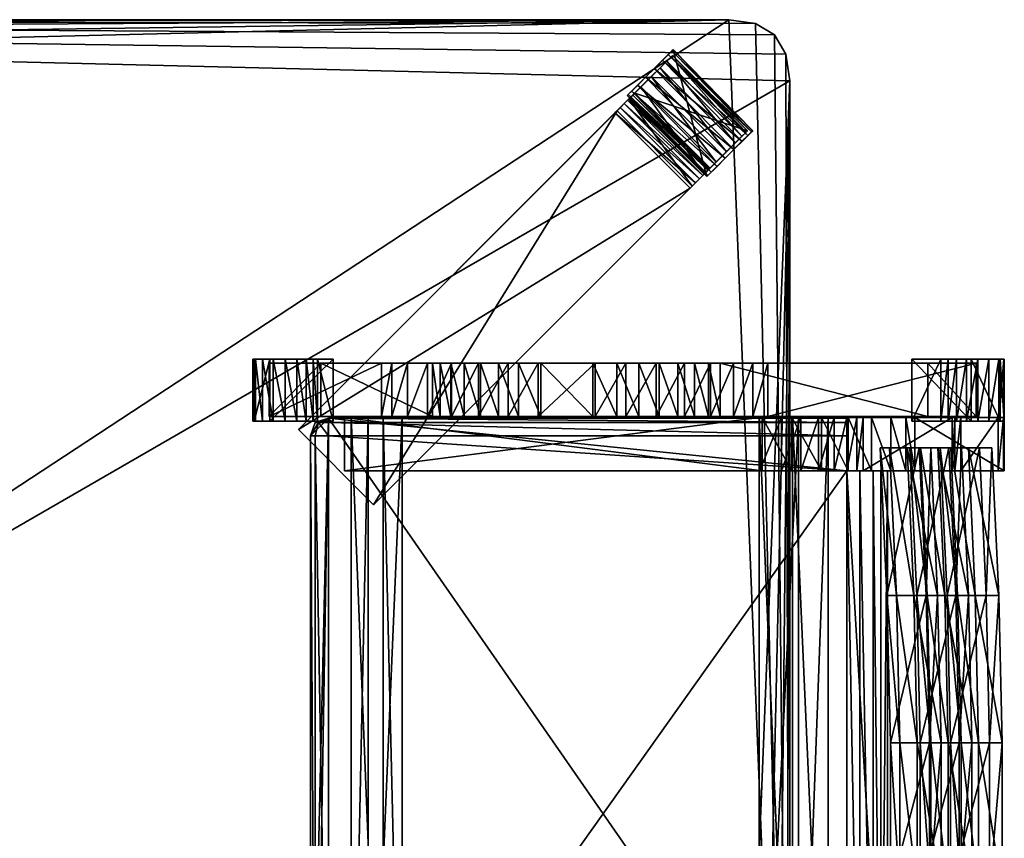
# Model space of a CAD drawing. Units: inches. Extents: x -28 to 28, y -19 to 19.
# Drawn here: x 9.5 to 28, y -0.4 to 15 of the extents above; entities that cross this region are included whole.
import ezdxf

# ---------------------------------------------------------------- set-up
doc = ezdxf.new("R2010")
doc.units = ezdxf.units.IN
doc.header["$MEASUREMENT"] = 0
for name, color, linetype in [('AFUTL-3-BKWD', 15, 'Continuous'), ('AFUTL-3-EDPL', 19, 'Continuous'), ('AFUTL-3-FMWD', 15, 'Continuous'), ('AFUTL-3-GDPL', 19, 'Continuous'), ('AFUTL-3-GDPL1', 19, 'Continuous'), ('AFUTL-3-LGWD', 15, 'Continuous'), ('AFUTL-3-LGWD1', 15, 'Continuous'), ('AFUTL-3-STWD', 15, 'Continuous'), ('AFUTL-3-SUWD', 15, 'Continuous'), ('AFUTL-3-TPWD', 15, 'Continuous')]:
    doc.layers.add(name, color=color, linetype=linetype)

msp = doc.modelspace()

# ---------------------------------------------------------------- meshes
at = {"layer": 'AFUTL-3-BKWD'}
mesh = msp.add_polyface(dxfattribs=at)
corners = [(25.697, -6.9, 13.242), (25.877, -6.9, 14.265), (26.649, -6.9, 14.338), (26.434, -6.9, 13.112), (25.697, 6.954, 13.242), (25.877, 6.954, 14.265), (26.649, 6.954, 14.338), (26.434, 6.954, 13.112), (25.826, -4.129, 13.244), (25.891, -1.358, 13.245), (25.891, 1.413, 13.245), (25.826, 4.184, 13.244), (26.333, 4.184, 14.419), (26.07, 1.413, 14.269), (26.07, -1.358, 14.269), (26.006, -4.129, 14.267), (26.778, 4.184, 14.341), (26.842, 1.413, 14.342), (26.842, -1.358, 14.342), (26.778, -4.129, 14.341), (26.563, 4.184, 13.115), (26.627, 1.413, 13.116), (26.627, -1.358, 13.116), (26.563, -4.129, 13.115), (26.204, -6.9, 14.417), (26.204, 6.954, 14.417), (26.006, 4.184, 14.267), (26.397, 1.413, 14.42), (26.397, -1.358, 14.42), (26.333, -4.129, 14.419)]
mesh.append_faces([[corners[k] for k in face] for face in [(0, 24, 1)]], dxfattribs={"vtx0": -1})
mesh.append_faces([[corners[k] for k in face] for face in [(0, 2, 24)]], dxfattribs={"vtx0": -1, "vtx2": -1})
mesh.append_faces([[corners[k] for k in face] for face in [(7, 4, 6)]], dxfattribs={"vtx1": -1})
mesh.append_faces([[corners[k] for k in face] for face in [(14, 13, 10), (10, 9, 14), (18, 17, 27), (27, 28, 18), (22, 21, 17), (17, 18, 22), (9, 10, 21), (21, 22, 9), (4, 5, 6), (4, 11, 26), (13, 26, 11), (11, 10, 13), (1, 15, 8), (9, 8, 15), (15, 14, 9), (25, 12, 16), (17, 16, 12), (12, 27, 17), (2, 19, 29), (28, 29, 19), (19, 18, 28), (6, 16, 20), (21, 20, 16), (16, 17, 21), (3, 23, 19), (18, 19, 23), (23, 22, 18), (7, 20, 11), (10, 11, 20), (20, 21, 10), (0, 8, 23), (22, 23, 8), (8, 9, 22), (5, 26, 12), (27, 12, 26), (26, 13, 27), (28, 27, 13), (13, 14, 28), (29, 28, 14), (14, 15, 29), (24, 29, 15)]], dxfattribs={"vtx1": -1, "vtx2": -1})
mesh.append_faces([[corners[k] for k in face] for face in [(0, 3, 2), (5, 25, 6), (26, 5, 4), (8, 0, 1), (16, 6, 25), (29, 24, 2), (20, 7, 6), (19, 2, 3), (11, 4, 7), (23, 3, 0), (12, 25, 5), (15, 1, 24)]], dxfattribs={"vtx2": -1})
mesh = msp.add_polyface(dxfattribs=at)
corners = [(26.257, -6.9, 16.395), (26.455, -6.9, 17.415), (27.228, -6.9, 17.475), (26.991, -6.9, 16.253), (26.257, 6.954, 16.395), (26.455, 6.954, 17.415), (27.228, 6.954, 17.475), (26.991, 6.954, 16.253), (26.386, -4.129, 16.395), (26.45, -1.358, 16.395), (26.45, 1.413, 16.395), (26.386, 4.184, 16.395), (26.913, 4.184, 17.561), (26.648, 1.413, 17.415), (26.648, -1.358, 17.415), (26.583, -4.129, 17.415), (27.357, 4.184, 17.475), (27.421, 1.413, 17.475), (27.421, -1.358, 17.475), (27.357, -4.129, 17.475), (27.12, 4.184, 16.253), (27.185, 1.413, 16.253), (27.185, -1.358, 16.253), (27.12, -4.129, 16.253), (26.784, -6.9, 17.561), (26.784, 6.954, 17.561), (26.583, 4.184, 17.415), (26.977, 1.413, 17.561), (26.977, -1.358, 17.561), (26.913, -4.129, 17.561)]
mesh.append_faces([[corners[k] for k in face] for face in [(0, 24, 1)]], dxfattribs={"vtx0": -1})
mesh.append_faces([[corners[k] for k in face] for face in [(0, 2, 24)]], dxfattribs={"vtx0": -1, "vtx2": -1})
mesh.append_faces([[corners[k] for k in face] for face in [(7, 4, 6)]], dxfattribs={"vtx1": -1})
mesh.append_faces([[corners[k] for k in face] for face in [(14, 13, 10), (10, 9, 14), (18, 17, 27), (27, 28, 18), (22, 21, 17), (17, 18, 22), (9, 10, 21), (21, 22, 9), (4, 5, 6), (4, 11, 26), (13, 26, 11), (11, 10, 13), (1, 15, 8), (9, 8, 15), (15, 14, 9), (25, 12, 16), (17, 16, 12), (12, 27, 17), (2, 19, 29), (28, 29, 19), (19, 18, 28), (6, 16, 20), (21, 20, 16), (16, 17, 21), (3, 23, 19), (18, 19, 23), (23, 22, 18), (7, 20, 11), (10, 11, 20), (20, 21, 10), (0, 8, 23), (22, 23, 8), (8, 9, 22), (5, 26, 12), (27, 12, 26), (26, 13, 27), (28, 27, 13), (13, 14, 28), (29, 28, 14), (14, 15, 29), (24, 29, 15)]], dxfattribs={"vtx1": -1, "vtx2": -1})
mesh.append_faces([[corners[k] for k in face] for face in [(0, 3, 2), (5, 25, 6), (26, 5, 4), (8, 0, 1), (16, 6, 25), (29, 24, 2), (20, 7, 6), (19, 2, 3), (11, 4, 7), (23, 3, 0), (12, 25, 5), (15, 1, 24)]], dxfattribs={"vtx2": -1})
mesh = msp.add_polyface(dxfattribs=at)
corners = [(26.828, -6.9, 19.496), (27.026, -6.9, 20.516), (27.8, -6.9, 20.576), (27.563, -6.9, 19.354), (26.828, 6.954, 19.496), (27.026, 6.954, 20.516), (27.8, 6.954, 20.576), (27.563, 6.954, 19.354), (26.957, -4.129, 19.496), (27.022, -1.358, 19.496), (27.022, 1.413, 19.496), (26.957, 4.184, 19.496), (27.485, 4.184, 20.662), (27.219, 1.413, 20.516), (27.219, -1.358, 20.516), (27.155, -4.129, 20.516), (27.928, 4.184, 20.576), (27.993, 1.413, 20.576), (27.993, -1.358, 20.576), (27.928, -4.129, 20.576), (27.692, 4.184, 19.354), (27.756, 1.413, 19.354), (27.756, -1.358, 19.354), (27.692, -4.129, 19.354), (27.356, -6.9, 20.662), (27.356, 6.954, 20.662), (27.155, 4.184, 20.516), (27.549, 1.413, 20.662), (27.549, -1.358, 20.662), (27.485, -4.129, 20.662)]
mesh.append_faces([[corners[k] for k in face] for face in [(0, 24, 1)]], dxfattribs={"vtx0": -1})
mesh.append_faces([[corners[k] for k in face] for face in [(0, 2, 24)]], dxfattribs={"vtx0": -1, "vtx2": -1})
mesh.append_faces([[corners[k] for k in face] for face in [(7, 4, 6)]], dxfattribs={"vtx1": -1})
mesh.append_faces([[corners[k] for k in face] for face in [(14, 13, 10), (10, 9, 14), (18, 17, 27), (27, 28, 18), (22, 21, 17), (17, 18, 22), (9, 10, 21), (21, 22, 9), (4, 5, 6), (4, 11, 26), (13, 26, 11), (11, 10, 13), (1, 15, 8), (9, 8, 15), (15, 14, 9), (25, 12, 16), (17, 16, 12), (12, 27, 17), (2, 19, 29), (28, 29, 19), (19, 18, 28), (6, 16, 20), (21, 20, 16), (16, 17, 21), (3, 23, 19), (18, 19, 23), (23, 22, 18), (7, 20, 11), (10, 11, 20), (20, 21, 10), (0, 8, 23), (22, 23, 8), (8, 9, 22), (5, 26, 12), (27, 12, 26), (26, 13, 27), (28, 27, 13), (13, 14, 28), (29, 28, 14), (14, 15, 29), (24, 29, 15)]], dxfattribs={"vtx1": -1, "vtx2": -1})
mesh.append_faces([[corners[k] for k in face] for face in [(0, 3, 2), (5, 25, 6), (26, 5, 4), (8, 0, 1), (16, 6, 25), (29, 24, 2), (20, 7, 6), (19, 2, 3), (11, 4, 7), (23, 3, 0), (12, 25, 5), (15, 1, 24)]], dxfattribs={"vtx2": -1})
at = {"layer": 'AFUTL-3-EDPL'}
mesh = msp.add_polyface(dxfattribs=at)
corners = [(-22.851, -15, 18), (22.851, -15, 18), (-24, 13.851, 18), (24, 13.851, 18), (-22.851, -15, 20), (24, -13.851, 20), (-24, 13.851, 20), (22.851, 15, 20), (-24, -13.851, 18), (24, -13.851, 18), (-22.851, 15, 18), (22.851, 15, 18), (-24, -13.851, 20), (22.851, -15, 20), (-22.851, 15, 20), (24, 13.851, 20), (-23.353, -14.928, 18), (-23.713, -14.713, 18), (-23.928, -14.353, 18), (23.928, -14.353, 18), (23.713, -14.713, 18), (23.353, -14.928, 18), (-23.928, 14.353, 18), (-23.713, 14.713, 18), (-23.353, 14.928, 18), (23.353, 14.928, 18), (23.713, 14.713, 18), (23.928, 14.353, 18), (-23.928, -14.353, 20), (-23.713, -14.713, 20), (-23.353, -14.928, 20), (23.353, -14.928, 20), (23.713, -14.713, 20), (23.928, -14.353, 20), (-23.353, 14.928, 20), (-23.713, 14.713, 20), (-23.928, 14.353, 20), (23.928, 14.353, 20), (23.713, 14.713, 20), (23.353, 14.928, 20)]
mesh.append_faces([[corners[k] for k in face] for face in [(0, 1, 13), (13, 4, 0), (9, 3, 15), (15, 5, 9), (11, 10, 14), (14, 7, 11), (2, 8, 12), (12, 6, 2), (31, 13, 1), (1, 21, 31), (16, 0, 4), (4, 30, 16), (37, 15, 3), (3, 27, 37), (34, 14, 10), (10, 24, 34), (32, 31, 21), (21, 20, 32), (33, 32, 20), (20, 19, 33), (5, 33, 19), (19, 9, 5), (17, 16, 30), (30, 29, 17), (18, 17, 29), (29, 28, 18), (8, 18, 28), (28, 12, 8), (38, 37, 27), (27, 26, 38), (39, 38, 26), (26, 25, 39), (7, 39, 25), (25, 11, 7), (35, 34, 24), (24, 23, 35), (36, 35, 23), (23, 22, 36), (6, 36, 22), (22, 2, 6)]], dxfattribs={"vtx2": -1})
at = {"layer": 'AFUTL-3-FMWD'}
mesh = msp.add_polyface(dxfattribs=at)
corners = [(27.917, -7.527, 20.913), (27.217, -7.527, 21.046), (27.049, -6.527, 20.932), (27.917, -6.527, 20.913), (26.353, -7.527, 11.428), (25.382, -7.527, 11.674), (25.382, -6.527, 11.674), (26.353, -6.527, 11.428), (26.181, -7.527, 10.885), (25.258, -7.527, 11.282), (25.258, -6.527, 11.282), (26.181, -6.527, 10.885), (25.902, -7.527, 10.38), (25.074, -7.527, 10.949), (25.074, -6.527, 10.949), (25.902, -6.527, 10.38), (25.536, -7.527, 9.944), (24.832, -7.527, 10.66), (24.832, -6.527, 10.66), (25.536, -6.527, 9.944), (25.095, -7.527, 9.587), (24.54, -7.527, 10.424), (24.54, -6.527, 10.424), (25.095, -6.527, 9.587), (24.593, -7.527, 9.319), (24.208, -7.527, 10.247), (24.208, -6.527, 10.247), (24.593, -6.527, 9.319), (24.041, -7.527, 9.15), (23.844, -7.527, 10.135), (23.844, -6.527, 10.135), (24.041, -6.527, 9.15), (23.479, -7.527, 9.094), (23.43, -7.527, 10.094), (23.43, -6.527, 10.094), (23.479, -6.527, 9.094), (15.627, -7.527, 9.094), (15.627, -7.527, 10.094), (15.627, -6.527, 10.094), (15.627, -6.527, 9.094), (28.032, -7.527, 20.745), (27.049, -7.527, 20.932), (27.217, -6.527, 21.046), (28.032, -6.527, 20.745), (28.016, -7.527, 20.858), (27.104, -7.527, 21.031), (27.104, -6.527, 21.031), (28.016, -6.527, 20.858), (27.917, 7.527, 20.913), (28.016, 7.527, 20.858), (28.032, 7.527, 20.745), (26.353, 7.527, 11.428), (25.382, 7.527, 11.674), (27.049, 7.527, 20.932), (27.104, 7.527, 21.031), (27.217, 7.527, 21.046), (25.382, 6.527, 11.674), (27.049, 6.527, 20.932), (27.217, 6.527, 21.046), (27.104, 6.527, 21.031), (26.353, 6.527, 11.428), (28.032, 6.527, 20.745), (28.016, 6.527, 20.858), (27.917, 6.527, 20.913), (26.181, 7.527, 10.885), (25.258, 7.527, 11.282), (25.258, 6.527, 11.282), (26.181, 6.527, 10.885), (25.902, 7.527, 10.38), (25.074, 7.527, 10.949), (25.074, 6.527, 10.949), (25.902, 6.527, 10.38), (25.536, 7.527, 9.944), (24.832, 7.527, 10.66), (24.832, 6.527, 10.66), (25.536, 6.527, 9.944), (25.095, 7.527, 9.587), (24.54, 7.527, 10.424), (24.54, 6.527, 10.424), (25.095, 6.527, 9.587), (24.593, 7.527, 9.319), (24.208, 7.527, 10.247), (24.208, 6.527, 10.247), (24.593, 6.527, 9.319), (24.041, 7.527, 9.15), (23.844, 7.527, 10.135), (23.844, 6.527, 10.135), (24.041, 6.527, 9.15), (23.479, 7.527, 9.094), (23.43, 7.527, 10.094), (23.43, 6.527, 10.094), (23.479, 6.527, 9.094), (15.627, 7.527, 9.094), (15.627, 7.527, 10.094), (15.627, 6.527, 10.094), (15.627, 6.527, 9.094)]
mesh.append_faces([[corners[k] for k in face] for face in [(1, 44, 0), (3, 46, 42), (49, 55, 48), (59, 63, 58)]], dxfattribs={"vtx0": -1})
mesh.append_faces([[corners[k] for k in face] for face in [(1, 5, 40), (3, 7, 2), (50, 52, 55), (57, 60, 63)]], dxfattribs={"vtx0": -1, "vtx1": -1, "vtx2": -1})
mesh.append_faces([[corners[k] for k in face] for face in [(5, 4, 40), (1, 40, 44), (7, 6, 2), (3, 2, 46), (4, 5, 9), (9, 8, 4), (6, 7, 11), (11, 10, 6), (8, 9, 13), (13, 12, 8), (10, 11, 15), (15, 14, 10), (12, 13, 17), (17, 16, 12), (14, 15, 19), (19, 18, 14), (16, 17, 21), (21, 20, 16), (18, 19, 23), (23, 22, 18), (20, 21, 25), (25, 24, 20), (22, 23, 27), (27, 26, 22), (24, 25, 29), (29, 28, 24), (26, 27, 31), (31, 30, 26), (28, 29, 33), (33, 32, 28), (30, 31, 35), (35, 34, 30), (32, 33, 37), (34, 35, 39), (52, 54, 55), (60, 62, 63)]], dxfattribs={"vtx0": -1, "vtx2": -1})
mesh.append_faces([[corners[k] for k in face] for face in [(1, 45, 5), (3, 47, 7), (50, 51, 52), (49, 50, 55), (57, 56, 60), (59, 57, 63), (51, 64, 65), (65, 52, 51), (56, 66, 67), (67, 60, 56), (64, 68, 69), (69, 65, 64), (66, 70, 71), (71, 67, 66), (68, 72, 73), (73, 69, 68), (70, 74, 75), (75, 71, 70), (72, 76, 77), (77, 73, 72), (74, 78, 79), (79, 75, 74), (76, 80, 81), (81, 77, 76), (78, 82, 83), (83, 79, 78), (80, 84, 85), (85, 81, 80), (82, 86, 87), (87, 83, 82), (84, 88, 89), (89, 85, 84), (86, 90, 91), (91, 87, 86), (93, 89, 88), (95, 91, 90)]], dxfattribs={"vtx1": -1, "vtx2": -1})
mesh.append_faces([[corners[k] for k in face] for face in [(45, 41, 5), (41, 2, 6), (6, 5, 41), (47, 43, 7), (43, 40, 4), (4, 7, 43), (5, 6, 10), (10, 9, 5), (7, 4, 8), (8, 11, 7), (9, 10, 14), (14, 13, 9), (11, 8, 12), (12, 15, 11), (13, 14, 18), (18, 17, 13), (15, 12, 16), (16, 19, 15), (17, 18, 22), (22, 21, 17), (19, 16, 20), (20, 23, 19), (21, 22, 26), (26, 25, 21), (23, 20, 24), (24, 27, 23), (25, 26, 30), (30, 29, 25), (27, 24, 28), (28, 31, 27), (29, 30, 34), (34, 33, 29), (31, 28, 32), (32, 35, 31), (37, 36, 32), (33, 34, 38), (38, 37, 33), (39, 38, 34), (35, 32, 36), (36, 39, 35), (0, 3, 42), (42, 1, 0), (38, 39, 36), (36, 37, 38), (2, 41, 45), (45, 46, 2), (40, 43, 47), (47, 44, 40), (46, 45, 1), (1, 42, 46), (44, 47, 3), (3, 0, 44), (52, 53, 54), (53, 52, 56), (56, 57, 53), (60, 61, 62), (61, 60, 51), (51, 50, 61), (52, 65, 66), (66, 56, 52), (60, 67, 64), (64, 51, 60), (65, 69, 70), (70, 66, 65), (67, 71, 68), (68, 64, 67), (69, 73, 74), (74, 70, 69), (71, 75, 72), (72, 68, 71), (73, 77, 78), (78, 74, 73), (75, 79, 76), (76, 72, 75), (77, 81, 82), (82, 78, 77), (79, 83, 80), (80, 76, 79), (81, 85, 86), (86, 82, 81), (83, 87, 84), (84, 80, 83), (85, 89, 90), (90, 86, 85), (87, 91, 88), (88, 84, 87), (88, 92, 93), (89, 93, 94), (94, 90, 89), (90, 94, 95), (91, 95, 92), (92, 88, 91), (48, 55, 58), (58, 63, 48), (94, 93, 92), (92, 95, 94), (57, 59, 54), (54, 53, 57), (50, 49, 62), (62, 61, 50), (59, 58, 55), (55, 54, 59), (49, 48, 63), (63, 62, 49)]], dxfattribs={"vtx2": -1})
at = {"layer": 'AFUTL-3-GDPL'}
mesh = msp.add_polyface(dxfattribs=at)
corners = [(14.516, 7.455, 0.014), (14.29, 7.455, 0.062), (15.416, 7.455, 1.771), (14.224, 7.455, 2.027), (14.516, 8.625, 0.014), (13.931, 8.625, 0.746), (15.416, 8.625, 1.771), (14.224, 8.625, 2.027), (15.123, 7.455, 0.489), (13.931, 7.455, 0.746), (15.123, 8.625, 0.489), (14.29, 8.625, 0.062), (14.735, 7.455, 0.005), (14.909, 7.455, 0.081), (15.039, 7.455, 0.242), (13.907, 7.455, 0.486), (13.959, 7.455, 0.285), (14.086, 7.455, 0.144), (15.039, 8.625, 0.242), (14.909, 8.625, 0.081), (14.735, 8.625, 0.005), (14.086, 8.625, 0.144), (13.959, 8.625, 0.285), (13.907, 8.625, 0.486)]
mesh.append_faces([[corners[k] for k in face] for face in [(1, 12, 0), (6, 18, 10)]], dxfattribs={"vtx0": -1})
mesh.append_faces([[corners[k] for k in face] for face in [(1, 3, 8)]], dxfattribs={"vtx0": -1, "vtx1": -1, "vtx2": -1})
mesh.append_faces([[corners[k] for k in face] for face in [(1, 8, 14), (1, 14, 13), (1, 13, 12), (6, 4, 20), (6, 20, 19), (6, 19, 18)]], dxfattribs={"vtx0": -1, "vtx2": -1})
mesh.append_faces([[corners[k] for k in face] for face in [(16, 15, 3), (17, 16, 3), (1, 17, 3), (22, 21, 4), (23, 22, 4), (5, 23, 4), (7, 5, 4), (6, 7, 4)]], dxfattribs={"vtx1": -1, "vtx2": -1})
mesh.append_faces([[corners[k] for k in face] for face in [(3, 2, 8), (15, 9, 3), (21, 11, 4), (11, 1, 0), (0, 4, 11), (7, 3, 9), (9, 5, 7), (6, 2, 3), (3, 7, 6), (10, 8, 2), (2, 6, 10), (1, 11, 21), (21, 17, 1), (4, 0, 12), (12, 20, 4), (17, 21, 22), (22, 16, 17), (16, 22, 23), (23, 15, 16), (15, 23, 5), (5, 9, 15), (20, 12, 13), (13, 19, 20), (19, 13, 14), (14, 18, 19), (18, 14, 8), (8, 10, 18)]], dxfattribs={"vtx2": -1})
mesh = msp.add_polyface(dxfattribs=at)
corners = [(27.532, 7.455, 0.058), (27.744, 7.455, 0.152), (26.293, 7.455, 1.594), (27.408, 7.455, 2.088), (27.532, 8.625, 0.058), (27.955, 8.625, 0.894), (26.293, 8.625, 1.594), (27.408, 8.625, 2.088), (26.841, 7.455, 0.399), (27.955, 7.455, 0.894), (26.841, 8.625, 0.399), (27.744, 8.625, 0.152), (27.32, 7.455, 0.004), (27.134, 7.455, 0.043), (26.974, 7.455, 0.175), (28.032, 7.455, 0.644), (28.022, 7.455, 0.437), (27.926, 7.455, 0.273), (26.974, 8.625, 0.175), (27.134, 8.625, 0.043), (27.32, 8.625, 0.004), (27.926, 8.625, 0.273), (28.022, 8.625, 0.437), (28.032, 8.625, 0.644)]
mesh.append_faces([[corners[k] for k in face] for face in [(1, 12, 0), (6, 18, 10)]], dxfattribs={"vtx0": -1})
mesh.append_faces([[corners[k] for k in face] for face in [(1, 3, 8)]], dxfattribs={"vtx0": -1, "vtx1": -1, "vtx2": -1})
mesh.append_faces([[corners[k] for k in face] for face in [(1, 8, 14), (1, 14, 13), (1, 13, 12), (6, 4, 20), (6, 20, 19), (6, 19, 18)]], dxfattribs={"vtx0": -1, "vtx2": -1})
mesh.append_faces([[corners[k] for k in face] for face in [(16, 15, 3), (17, 16, 3), (1, 17, 3), (22, 21, 4), (23, 22, 4), (5, 23, 4), (7, 5, 4), (6, 7, 4)]], dxfattribs={"vtx1": -1, "vtx2": -1})
mesh.append_faces([[corners[k] for k in face] for face in [(3, 2, 8), (15, 9, 3), (21, 11, 4), (11, 1, 0), (0, 4, 11), (7, 3, 9), (9, 5, 7), (6, 2, 3), (3, 7, 6), (10, 8, 2), (2, 6, 10), (1, 11, 21), (21, 17, 1), (4, 0, 12), (12, 20, 4), (17, 21, 22), (22, 16, 17), (16, 22, 23), (23, 15, 16), (15, 23, 5), (5, 9, 15), (20, 12, 13), (13, 19, 20), (19, 13, 14), (14, 18, 19), (18, 14, 8), (8, 10, 18)]], dxfattribs={"vtx2": -1})
at = {"layer": 'AFUTL-3-GDPL1'}
mesh = msp.add_polyface(dxfattribs=at)
corners = [(21.289, 13.92, 0), (21.453, 14.084, -0.003), (20.943, 13.574, 1.912), (21.806, 14.436, 1.899), (22.784, 12.398, 0), (23.302, 12.915, 0.584), (22.439, 12.052, 1.912), (23.301, 12.914, 1.899), (20.945, 13.576, 0.598), (21.807, 14.438, 0.584), (22.44, 12.053, 0.598), (22.948, 12.562, -0.003), (21.137, 13.768, 0.039), (21.028, 13.659, 0.152), (20.964, 13.595, 0.338), (21.783, 14.414, 0.326), (21.716, 14.347, 0.141), (21.606, 14.237, 0.032), (22.46, 12.073, 0.338), (22.524, 12.137, 0.152), (22.632, 12.245, 0.039), (23.101, 12.715, 0.032), (23.211, 12.825, 0.141), (23.278, 12.892, 0.326)]
mesh.append_faces([[corners[k] for k in face] for face in [(8, 3, 1)]], dxfattribs={"vtx0": -1, "vtx1": -1, "vtx2": -1})
mesh.append_faces([[corners[k] for k in face] for face in [(3, 15, 16), (3, 16, 17), (3, 17, 1), (4, 21, 22), (4, 22, 23), (4, 23, 5), (4, 5, 7), (4, 7, 6)]], dxfattribs={"vtx0": -1, "vtx2": -1})
mesh.append_faces([[corners[k] for k in face] for face in [(0, 12, 1), (10, 18, 6)]], dxfattribs={"vtx1": -1})
mesh.append_faces([[corners[k] for k in face] for face in [(14, 8, 1), (13, 14, 1), (12, 13, 1), (20, 4, 6), (19, 20, 6), (18, 19, 6)]], dxfattribs={"vtx1": -1, "vtx2": -1})
mesh.append_faces([[corners[k] for k in face] for face in [(8, 2, 3), (3, 9, 15), (4, 11, 21), (0, 1, 11), (11, 4, 0), (9, 3, 7), (7, 5, 9), (3, 2, 6), (6, 7, 3), (2, 8, 10), (10, 6, 2), (21, 11, 1), (1, 17, 21), (12, 0, 4), (4, 20, 12), (22, 21, 17), (17, 16, 22), (23, 22, 16), (16, 15, 23), (5, 23, 15), (15, 9, 5), (13, 12, 20), (20, 19, 13), (14, 13, 19), (19, 18, 14), (8, 14, 18), (18, 10, 8)]], dxfattribs={"vtx2": -1})
at = {"layer": 'AFUTL-3-LGWD'}
mesh = msp.add_polyface(dxfattribs=at)
corners = [(17.642, 8.545, 12.399), (17.192, 8.545, 12.049), (17.192, 7.545, 12.049), (17.642, 7.545, 12.399), (17.88, 7.545, 11.317), (17.88, 8.545, 11.317), (17.626, 8.545, 11.029), (16.813, 8.545, 11.619), (16.813, 7.545, 11.619), (17.626, 7.545, 11.029), (17.427, 8.545, 10.694), (16.518, 8.545, 11.121), (16.518, 7.545, 11.121), (17.427, 7.545, 10.694), (17.285, 8.545, 10.296), (16.327, 8.545, 10.587), (16.327, 7.545, 10.587), (17.285, 7.545, 10.296), (15.185, 8.545, 1.462), (14.216, 8.545, 1.706), (14.216, 7.545, 1.706), (15.185, 7.545, 1.462)]
mesh.append_faces([[corners[k] for k in face] for face in [(3, 2, 4), (5, 6, 7), (7, 1, 5), (2, 8, 9), (9, 4, 2), (6, 10, 11), (11, 7, 6), (8, 12, 13), (13, 9, 8), (10, 14, 15), (15, 11, 10), (11, 15, 16), (12, 16, 17), (17, 13, 12), (13, 17, 14), (19, 15, 14), (20, 16, 15), (21, 17, 16), (18, 14, 17)]], dxfattribs={"vtx1": -1, "vtx2": -1})
mesh.append_faces([[corners[k] for k in face] for face in [(0, 1, 2), (2, 3, 0), (1, 7, 8), (8, 2, 1), (7, 11, 12), (12, 8, 7), (9, 13, 10), (10, 6, 9), (16, 12, 11), (14, 10, 13), (14, 18, 19), (15, 19, 20), (16, 20, 21), (17, 21, 18), (20, 19, 18), (18, 21, 20)]], dxfattribs={"vtx2": -1})
mesh = msp.add_polyface(dxfattribs=at)
corners = [(20.298, 8.545, 11.881), (19.319, 8.545, 11.881), (19.271, 8.545, 12.881), (20.34, 8.545, 12.881), (19.271, 7.545, 12.881), (20.34, 7.545, 12.881), (19.319, 7.545, 11.881), (20.298, 7.545, 11.881), (18.898, 8.545, 11.84), (18.706, 8.545, 12.826), (18.706, 7.545, 12.826), (18.898, 7.545, 11.84), (18.525, 8.545, 11.729), (18.15, 8.545, 12.661), (18.15, 7.545, 12.661), (18.525, 7.545, 11.729), (18.183, 8.545, 11.553), (17.642, 8.545, 12.399), (17.642, 7.545, 12.399), (18.183, 7.545, 11.553), (17.88, 8.545, 11.317), (17.192, 8.545, 12.049), (17.88, 7.545, 11.317), (17.626, 7.545, 11.029), (17.626, 8.545, 11.029)]
mesh.append_faces([[corners[k] for k in face] for face in [(0, 1, 2), (5, 4, 6), (1, 8, 9), (9, 2, 1), (4, 10, 11), (11, 6, 4), (8, 12, 13), (13, 9, 8), (10, 14, 15), (15, 11, 10), (12, 16, 17), (17, 13, 12), (14, 18, 19), (19, 15, 14), (16, 20, 21), (21, 17, 16), (22, 19, 18)]], dxfattribs={"vtx1": -1, "vtx2": -1})
mesh.append_faces([[corners[k] for k in face] for face in [(3, 2, 4), (7, 6, 1), (2, 9, 10), (10, 4, 2), (6, 11, 8), (8, 1, 6), (9, 13, 14), (14, 10, 9), (11, 15, 12), (12, 8, 11), (13, 17, 18), (18, 14, 13), (15, 19, 16), (16, 12, 15), (19, 22, 20), (20, 16, 19), (22, 23, 24), (24, 20, 22)]], dxfattribs={"vtx2": -1})
mesh = msp.add_polyface(dxfattribs=at)
corners = [(22.208, 7.545, 11.06), (21.897, 7.545, 11.342), (21.897, 8.545, 11.342), (22.208, 8.545, 11.06), (21.545, 8.545, 11.57), (22.02, 8.545, 12.454), (22.508, 7.545, 12.138), (22.02, 7.545, 12.454), (21.545, 7.545, 11.57), (21.16, 8.545, 11.738), (21.486, 8.545, 12.687), (21.486, 7.545, 12.687), (21.16, 7.545, 11.738), (20.749, 8.545, 11.843), (20.915, 8.545, 12.833), (20.915, 7.545, 12.833), (20.749, 7.545, 11.843), (20.298, 8.545, 11.881), (20.34, 8.545, 12.881), (20.34, 7.545, 12.881), (20.298, 7.545, 11.881), (19.271, 8.545, 12.881), (19.271, 7.545, 12.881), (19.319, 7.545, 11.881), (19.319, 8.545, 11.881)]
mesh.append_faces([[corners[k] for k in face] for face in [(2, 4, 5), (6, 7, 8), (8, 1, 6), (4, 9, 10), (10, 5, 4), (7, 11, 12), (12, 8, 7), (9, 13, 14), (14, 10, 9), (11, 15, 16), (16, 12, 11), (13, 17, 18), (18, 14, 13), (14, 18, 19), (15, 19, 20), (20, 16, 15), (16, 20, 17), (21, 18, 17), (22, 19, 18), (23, 20, 19), (24, 17, 20)]], dxfattribs={"vtx1": -1, "vtx2": -1})
mesh.append_faces([[corners[k] for k in face] for face in [(0, 1, 2), (2, 3, 0), (1, 8, 4), (4, 2, 1), (5, 10, 11), (11, 7, 5), (8, 12, 9), (9, 4, 8), (10, 14, 15), (15, 11, 10), (12, 16, 13), (13, 9, 12), (19, 15, 14), (17, 13, 16)]], dxfattribs={"vtx2": -1})
mesh = msp.add_polyface(dxfattribs=at)
corners = [(26.593, 8.545, 1.268), (22.69, 8.545, 10.332), (23.586, 8.545, 10.78), (27.506, 8.545, 1.677), (23.586, 7.545, 10.78), (27.506, 7.545, 1.677), (22.69, 7.545, 10.332), (26.593, 7.545, 1.268), (22.471, 8.545, 10.728), (23.306, 8.545, 11.285), (23.306, 7.545, 11.285), (22.471, 7.545, 10.728), (22.208, 8.545, 11.06), (22.94, 8.545, 11.746), (22.94, 7.545, 11.746), (22.208, 7.545, 11.06), (21.897, 8.545, 11.342), (22.508, 8.545, 12.138), (22.508, 7.545, 12.138), (21.897, 7.545, 11.342), (22.02, 8.545, 12.454), (22.02, 7.545, 12.454)]
mesh.append_faces([[corners[k] for k in face] for face in [(0, 1, 2), (3, 2, 4), (5, 4, 6), (7, 6, 1), (1, 8, 9), (9, 2, 1), (10, 4, 2), (4, 10, 11), (11, 6, 4), (8, 1, 6), (8, 12, 13), (13, 9, 8), (10, 14, 15), (15, 11, 10), (12, 16, 17), (17, 13, 12), (14, 18, 19), (19, 15, 14), (20, 17, 16)]], dxfattribs={"vtx1": -1, "vtx2": -1})
mesh.append_faces([[corners[k] for k in face] for face in [(2, 3, 0), (4, 5, 3), (6, 7, 5), (1, 0, 7), (2, 9, 10), (6, 11, 8), (9, 13, 14), (14, 10, 9), (11, 15, 12), (12, 8, 11), (13, 17, 18), (18, 14, 13), (17, 20, 21), (21, 18, 17), (0, 3, 5), (5, 7, 0)]], dxfattribs={"vtx2": -1})
at = {"layer": 'AFUTL-3-LGWD1'}
mesh = msp.add_polyface(dxfattribs=at)
corners = [(23.207, 12.915, 0.521), (22.5, 12.208, 0.521), (21.085, 13.622, 0.521), (21.793, 14.33, 0.521), (23.207, 12.915, 16.695), (22.5, 12.208, 16.638), (21.085, 13.622, 16.638), (21.793, 14.33, 16.695), (23.181, 12.89, 17.01), (22.488, 12.197, 16.781), (21.074, 13.611, 16.781), (21.767, 14.304, 17.01), (23.101, 12.809, 17.327), (22.462, 12.17, 16.885), (21.047, 13.584, 16.885), (21.687, 14.224, 17.327), (22.975, 12.684, 17.606), (22.42, 12.129, 16.977), (21.006, 13.543, 16.977), (21.561, 14.098, 17.606), (22.811, 12.519, 17.839), (22.366, 12.074, 17.054), (20.951, 13.488, 17.054), (21.397, 13.934, 17.839), (22.613, 12.322, 18.017), (22.301, 12.009, 17.113), (20.886, 13.423, 17.113), (21.199, 13.736, 18.017), (22.389, 12.098, 18.13), (22.227, 11.936, 17.15), (20.813, 13.35, 17.15), (20.975, 13.512, 18.13), (22.166, 11.875, 18.166), (22.126, 11.834, 17.166), (20.712, 13.249, 17.166), (20.752, 13.289, 18.166), (16.177, 5.886, 18.166), (16.177, 5.886, 17.166), (14.763, 7.3, 17.166), (14.763, 7.3, 18.166)]
mesh.append_faces([[corners[k] for k in face] for face in [(5, 1, 0), (0, 4, 5), (6, 2, 1), (1, 5, 6), (7, 3, 2), (2, 6, 7), (4, 0, 3), (3, 7, 4), (9, 5, 4), (4, 8, 9), (10, 6, 5), (5, 9, 10), (11, 7, 6), (6, 10, 11), (8, 4, 7), (7, 11, 8), (13, 9, 8), (8, 12, 13), (14, 10, 9), (9, 13, 14), (15, 11, 10), (10, 14, 15), (12, 8, 11), (11, 15, 12), (17, 13, 12), (12, 16, 17), (18, 14, 13), (13, 17, 18), (19, 15, 14), (14, 18, 19), (16, 12, 15), (15, 19, 16), (21, 17, 16), (16, 20, 21), (22, 18, 17), (17, 21, 22), (23, 19, 18), (18, 22, 23), (20, 16, 19), (19, 23, 20), (25, 21, 20), (20, 24, 25), (26, 22, 21), (21, 25, 26), (27, 23, 22), (22, 26, 27), (24, 20, 23), (23, 27, 24), (29, 25, 24), (24, 28, 29), (30, 26, 25), (25, 29, 30), (31, 27, 26), (26, 30, 31), (28, 24, 27), (27, 31, 28), (33, 29, 28), (28, 32, 33), (34, 30, 29), (29, 33, 34), (35, 31, 30), (30, 34, 35), (32, 28, 31), (31, 35, 32), (37, 33, 32), (32, 36, 37), (38, 34, 33), (33, 37, 38), (39, 35, 34), (34, 38, 39), (36, 32, 35), (35, 39, 36), (2, 3, 0), (0, 1, 2), (36, 39, 38), (38, 37, 36)]], dxfattribs={"vtx2": -1})
at = {"layer": 'AFUTL-3-STWD'}
mesh = msp.add_polyface(dxfattribs=at)
corners = [(15.327, -7.516, 10.098), (15.327, 7.516, 10.098), (15.076, 7.433, 10.098), (14.993, 7.182, 10.098), (15.076, -7.432, 10.098), (14.993, -7.182, 10.098), (15.327, -7.182, 10.994), (15.327, 7.182, 10.994), (14.993, 7.182, 10.66), (14.993, -7.182, 10.66), (15.327, 7.516, 10.66), (15.327, -7.516, 10.66), (15.076, -7.37, 10.848), (15.076, -7.432, 10.66), (15.139, 7.433, 10.848), (15.076, 7.433, 10.66), (15.076, 7.182, 10.91), (15.076, -7.182, 10.91), (15.327, 7.433, 10.91), (15.327, -7.432, 10.91), (25.07, -6.515, 10.994), (25.07, -6.515, 10.098), (25.07, -7.516, 10.098), (25.07, -7.182, 10.994), (25.07, -7.516, 10.66), (25.07, -7.432, 10.91), (25.838, -6.515, 10.098), (25.712, -6.515, 10.66), (25.567, -6.515, 10.91), (25.317, -6.515, 10.994), (25.07, 7.182, 10.994), (25.07, 7.433, 10.91), (25.07, 7.516, 10.66), (25.07, 7.516, 10.098), (25.07, 6.521, 10.098), (25.07, 6.521, 10.994), (25.317, 6.521, 10.994), (25.712, 6.521, 10.66), (25.567, 6.521, 10.91), (25.838, 6.521, 10.098)]
mesh.append_faces([[corners[k] for k in face] for face in [(13, 12, 9), (15, 14, 10), (12, 17, 9), (14, 18, 10)]])
mesh.append_faces([[corners[k] for k in face] for face in [(6, 20, 35), (21, 0, 1), (21, 1, 34)]], dxfattribs={"vtx0": -1, "vtx1": -1, "vtx2": -1})
mesh.append_faces([[corners[k] for k in face] for face in [(23, 24, 22), (23, 22, 21), (27, 29, 20), (27, 20, 21)]], dxfattribs={"vtx0": -1, "vtx2": -1})
mesh.append_faces([[corners[k] for k in face] for face in [(20, 23, 21), (26, 27, 21), (30, 7, 35), (39, 26, 34), (35, 34, 30), (39, 34, 37)]], dxfattribs={"vtx1": -1})
mesh.append_faces([[corners[k] for k in face] for face in [(20, 29, 35), (7, 6, 35), (5, 3, 1), (4, 5, 1), (0, 4, 1), (26, 21, 34), (33, 32, 30), (34, 33, 30), (35, 36, 37), (34, 35, 37)]], dxfattribs={"vtx1": -1, "vtx2": -1})
mesh.append_faces([[corners[k] for k in face] for face in [(9, 8, 3), (3, 5, 9), (6, 7, 16), (16, 17, 6), (2, 3, 8), (8, 15, 2), (9, 5, 4), (4, 13, 9), (6, 17, 12), (12, 19, 6), (12, 13, 11), (11, 19, 12), (7, 18, 14), (14, 16, 7), (14, 15, 8), (8, 16, 14), (17, 16, 8), (8, 9, 17), (1, 2, 15), (15, 10, 1), (13, 4, 0), (0, 11, 13), (11, 0, 22), (22, 24, 11), (19, 11, 24), (24, 25, 19), (6, 19, 25), (25, 23, 6), (10, 18, 31), (31, 32, 10), (18, 7, 30), (30, 31, 18), (10, 32, 33), (33, 1, 10), (28, 38, 36), (36, 29, 28), (27, 37, 38), (38, 28, 27), (27, 26, 39), (39, 37, 27), (23, 25, 24), (27, 28, 29), (29, 36, 35), (6, 23, 20), (1, 33, 34), (3, 2, 1), (21, 22, 0), (32, 31, 30), (36, 38, 37)]], dxfattribs={"vtx2": -1})
at = {"layer": 'AFUTL-3-SUWD'}
mesh = msp.add_polyface(dxfattribs=at)
corners = [(15.757, -7.55, 7.524), (16.072, -7.55, 9.091), (16.716, -7.55, 9.09), (16.355, -7.55, 7.403), (15.757, 7.545, 7.524), (16.072, 7.545, 9.091), (16.716, 7.545, 9.09), (16.355, 7.545, 7.403)]
mesh.append_faces([[corners[k] for k in face] for face in [(0, 1, 5), (5, 4, 0), (1, 2, 6), (6, 5, 1), (2, 3, 7), (7, 6, 2), (3, 0, 4), (4, 7, 3), (0, 3, 2), (2, 1, 0), (6, 7, 4), (4, 5, 6)]], dxfattribs={"vtx2": -1})
mesh = msp.add_polyface(dxfattribs=at)
corners = [(24.719, -7.55, 7.926), (24.052, -7.55, 9.38), (23.426, -7.55, 9.231), (24.164, -7.55, 7.671), (24.719, 7.545, 7.926), (24.052, 7.545, 9.38), (23.426, 7.545, 9.231), (24.164, 7.545, 7.671)]
mesh.append_faces([[corners[k] for k in face] for face in [(0, 1, 5), (5, 4, 0), (1, 2, 6), (6, 5, 1), (2, 3, 7), (7, 6, 2), (3, 0, 4), (4, 7, 3), (0, 3, 2), (2, 1, 0), (6, 7, 4), (4, 5, 6)]], dxfattribs={"vtx2": -1})
at = {"layer": 'AFUTL-3-TPWD'}
mesh = msp.add_polyface(dxfattribs=at)
corners = [(-22.851, -15, 18), (22.851, -15, 18), (-24, 13.851, 18), (24, 13.851, 18), (-22.851, -15, 20), (24, -13.851, 20), (-24, 13.851, 20), (22.851, 15, 20), (-24, -13.851, 18), (24, -13.851, 18), (-22.851, 15, 18), (22.851, 15, 18), (-24, -13.851, 20), (22.851, -15, 20), (-22.851, 15, 20), (24, 13.851, 20), (-23.353, -14.928, 18), (-23.713, -14.713, 18), (-23.928, -14.353, 18), (23.928, -14.353, 18), (23.713, -14.713, 18), (23.353, -14.928, 18), (-23.928, 14.353, 18), (-23.713, 14.713, 18), (-23.353, 14.928, 18), (23.353, 14.928, 18), (23.713, 14.713, 18), (23.928, 14.353, 18), (-23.928, -14.353, 20), (-23.713, -14.713, 20), (-23.353, -14.928, 20), (23.353, -14.928, 20), (23.713, -14.713, 20), (23.928, -14.353, 20), (-23.353, 14.928, 20), (-23.713, 14.713, 20), (-23.928, 14.353, 20), (23.928, 14.353, 20), (23.713, 14.713, 20), (23.353, 14.928, 20)]
mesh.append_faces([[corners[k] for k in face] for face in [(8, 10, 3), (8, 3, 1), (4, 5, 7), (4, 7, 6)]], dxfattribs={"vtx0": -1, "vtx1": -1, "vtx2": -1})
mesh.append_faces([[corners[k] for k in face] for face in [(8, 22, 23), (8, 23, 24), (8, 24, 10), (10, 25, 26), (10, 26, 27), (10, 27, 3), (3, 19, 20), (3, 20, 21), (3, 21, 1), (4, 31, 32), (4, 32, 33), (4, 33, 5), (5, 37, 38), (5, 38, 39), (5, 39, 7), (7, 34, 35), (7, 35, 36), (7, 36, 6)]], dxfattribs={"vtx0": -1, "vtx2": -1})
mesh.append_faces([[corners[k] for k in face] for face in [(0, 16, 1), (12, 28, 6)]], dxfattribs={"vtx1": -1})
mesh.append_faces([[corners[k] for k in face] for face in [(18, 8, 1), (17, 18, 1), (16, 17, 1), (30, 4, 6), (29, 30, 6), (28, 29, 6)]], dxfattribs={"vtx1": -1, "vtx2": -1})
mesh.append_faces([[corners[k] for k in face] for face in [(8, 2, 22), (10, 11, 25), (3, 9, 19), (4, 13, 31), (5, 15, 37), (7, 14, 34)]], dxfattribs={"vtx2": -1})

doc.saveas('drawing.dxf')
